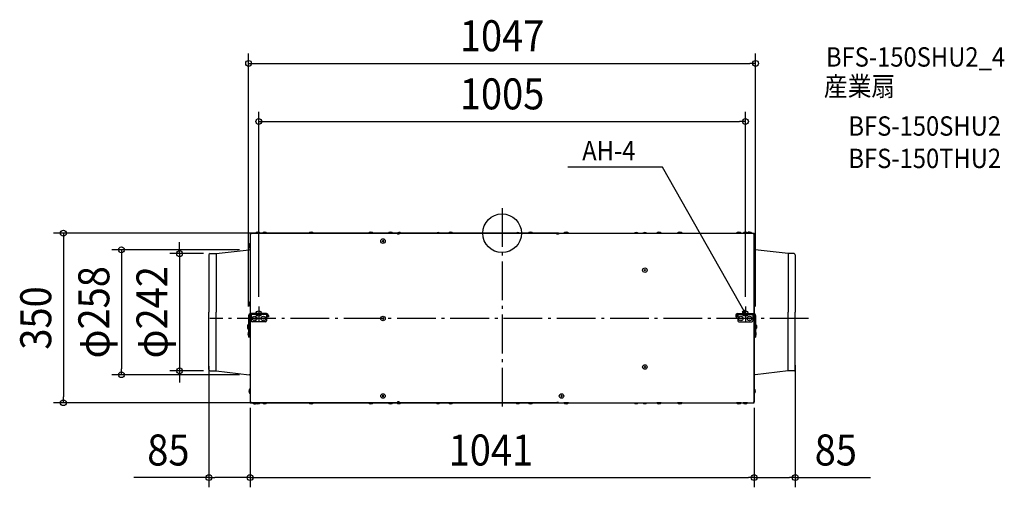
# Model space of a CAD drawing. Extents: x -996 to 1037, y -525 to 441.
import ezdxf
from ezdxf.enums import TextEntityAlignment as Align

# ---------------------------------------------------------------- set-up
doc = ezdxf.new("R2010")
doc.units = 0
doc.header["$LTSCALE"] = 20
doc.header["$PDMODE"] = 3
doc.header["$PDSIZE"] = -2
doc.linetypes.add('DASHDOT', pattern=[5.5, 4, -0.6, 0.3, -0.6])
doc.linetypes.add('DASHED', pattern=[0.75, 0.5, -0.25])
doc.layers.get('DEFPOINTS').update_dxf_attribs({"linetype": 'CONTINUOUS'})
for name, color, linetype in [('ARRANGE', 1, 'CONTINUOUS'), ('BASIS', 6, 'DASHDOT'), ('DETAIL', 5, 'CONTINUOUS'), ('ETC', 61, 'CONTINUOUS'), ('FIX', 11, 'CONTINUOUS'), ('NOTE', 4, 'CONTINUOUS'), ('OUTLINE', 3, 'CONTINUOUS'), ('SIZE', 30, 'CONTINUOUS')]:
    doc.layers.add(name, color=color, linetype=linetype)
doc.styles.get("Standard").update_dxf_attribs({"font": 'SIMPLEX.shx', "width": 0.9, "height": 64, "bigfont": 'BIGFONT.shx'})

msp = doc.modelspace()

# ---------------------------------------------------------------- linework, layer by layer
at = {"layer": 'ARRANGE', "color": 1, "linetype": 'CONTINUOUS'}
msp.add_circle((0, 0), 40, dxfattribs=at)
msp.add_point((0, 0), dxfattribs=at)
at = {"layer": 'BASIS', "color": 6, "linetype": 'DASHDOT'}
for p, q in [((0, 51.917352), (0, -368.162571)), ((632.985846, -176.2), (-603.63257, -176.2))]:
    msp.add_line(p, q, dxfattribs=at)
at = {"layer": 'DEFPOINTS', "color": 30, "linetype": 'CONTINUOUS'}
for p in [(523.5, 350.729576), (502.5, 230.729576), (-474.931316, 0), (-522.3, -34.2), (-596.7, -42.2), (-502.5, -151.038166), (502.5, -151.038166), (-523.5, -171.55256), (523.5, -171.55256), (-605.5, -254.533628), (605.5, -252.150333), (-666.024324, -284.2), (-596.7, -284.2), (-786.024324, -292.2), (-522.3, -292.2), (-520.5, -340.50656), (520.5, -340.50656), (-906.024324, -350), (-520.5, -348.4), (-464.010771, -350), (520.5, -350), (-520.5, -504.610198), (520.5, -504.610198), (520.5, -504.610198)]:
    msp.add_point(p, dxfattribs=at)
at = {"layer": 'DETAIL', "color": 5, "linetype": 'CONTINUOUS'}
for p, q in [((-509, 0.088445), (-499.6, 0.088445)), ((-509, -0.2), (-509, 0.088445)), ((-499.6, -0.2), (-499.6, 0.088445)), ((-494.9, -0.2), (-494.9, 0.088445)), ((-494.9, 0.088445), (-485.5, 0.088445)), ((-485.5, -0.2), (-485.5, 0.088445)), ((-426.3, 0.1), (-423.2, 0.1)), ((-426.3, -0.2), (-426.3, 0.1)), ((-423.2, -0.2), (-423.2, 0.1)), ((-416.2, -0.2), (-416.2, 0.1)), ((-413.1, 0.1), (-416.2, 0.1)), ((-413.1, -0.2), (-413.1, 0.1)), ((-399, -0.2), (-399, 0.088445)), ((-399, 0.088445), (-389.6, 0.088445)), ((-389.6, -0.2), (-389.6, 0.088445)), ((-275.9, -0.2), (-275.9, 0.088445)), ((-275.9, 0.088445), (-266.5, 0.088445)), ((-266.5, -0.2), (-266.5, 0.088445)), ((-259.1, 0.1), (-262.2, 0.1)), ((-262.2, -0.2), (-262.2, 0.1)), ((-259.1, -0.2), (-259.1, 0.1)), ((-235, -0.2), (-235, 0.088445)), ((-235, 0.088445), (-225.6, 0.088445)), ((-225.6, -0.2), (-225.6, 0.088445)), ((113.2, 0), (-212.8, 0)), ((-212.8, -2), (-212.8, 0)), ((-110.9, 0.08845), (-101.5, 0.08845)), ((-110.9, 0), (-110.9, 0.08845)), ((-101.5, 0), (-101.5, 0.08845)), ((54.1, 0.08845), (63.5, 0.08845)), ((54.1, 0), (54.1, 0.08845)), ((63.5, 0), (63.5, 0.08845)), ((113.2, -2), (113.2, 0)), ((127.5, 0.088445), (136.9, 0.088445)), ((127.5, -0.2), (127.5, 0.088445)), ((136.9, -0.2), (136.9, 0.088445)), ((319.3, -0.2), (319.3, 0.088445)), ((319.3, 0.088445), (328.7, 0.088445)), ((328.7, -0.2), (328.7, 0.088445)), ((362.5, -0.2), (362.5, 0.088445)), ((362.5, 0.088445), (371.9, 0.088445)), ((371.9, -0.2), (371.9, 0.088445)), ((484.3, 0.088445), (493.7, 0.088445)), ((484.3, -0.2), (484.3, 0.088445)), ((493.7, -0.2), (493.7, 0.088445)), ((497.5, -0.2), (497.5, 0.088445)), ((497.5, 0.088445), (506.9, 0.088445)), ((506.9, 0.08845), (515.4, 0.08845)), ((506.9, -0.2), (506.9, 0.088445)), ((515.4, -0.2), (515.4, 0.08845)), ((-520.5, -1.8), (-520.5, -165.92701)), ((-520.5, -1.8), (-518.9, -1.8)), ((-215.7, -0.2), (-518.9, -0.2)), ((-518.9, -0.2), (-518.9, -1.8)), ((-499.6, -0.2), (-509, -0.2)), ((-485.5, -0.2), (-494.9, -0.2)), ((-389.6, -0.2), (-399, -0.2)), ((-266.5, -0.2), (-275.9, -0.2)), ((-244.415074, -14.715079), (-247.384926, -17.684921)), ((-247.384921, -14.715074), (-244.415079, -17.684926)), ((-225.6, -0.2), (-235, -0.2)), ((-215.7, -0.2), (-215.7, -2)), ((-212.8, -2), (-215.7, -2)), ((116.3, -0.2), (113.2, -0.2)), ((116.3, -1), (113.2, -1)), ((116.3, -1.8), (113.2, -1.8)), ((116.3, -0.2), (518.9, -0.2)), ((116.3, -0.2), (116.3, -2)), ((136.9, -0.2), (127.5, -0.2)), ((328.7, -0.2), (319.3, -0.2)), ((371.9, -0.2), (362.5, -0.2)), ((493.7, -0.2), (484.3, -0.2)), ((506.9, -0.2), (497.5, -0.2)), ((515.4, -0.2), (506.9, -0.2)), ((518.9, -0.2), (518.9, -1.8)), ((519.7, -1.4), (518.9, -1.4)), ((520.5, -1.8), (518.9, -1.8)), ((519.7, -1.8), (519.7, -1.4)), ((520.5, -1.8), (520.5, -165.92701)), ((-590.5, -42.2), (-522.3, -34.2)), ((-520.5, -21.5), (-520.788445, -21.5)), ((-520.788445, -21.5), (-520.788445, -30.9)), ((-520.5, -30.9), (-520.788445, -30.9)), ((-520.5, -30.9), (-520.5, -21.5)), ((-520.3, -20.7), (-519.7, -20.7)), ((520.5, -30.9), (520.5, -21.5)), ((520.5, -21.5), (520.788445, -21.5)), ((520.5, -30.9), (520.788445, -30.9)), ((520.788445, -21.5), (520.788445, -30.9)), ((590.5, -42.2), (522.3, -34.2)), ((-605.5, -44.8), (-605.5, -163.2)), ((-602.9, -42.2), (-590.5, -42.2)), ((-590.5, -42.2), (-590.5, -163.2)), ((590.5, -42.2), (590.5, -163.2)), ((602.9, -42.2), (590.5, -42.2)), ((605.5, -44.8), (605.5, -163.2)), ((296.384926, -74.715079), (293.415074, -77.684921)), ((293.415079, -74.715074), (296.384921, -77.684926)), ((-520.5, -141.49996), (-520.788445, -141.49996)), ((-520.788445, -141.49996), (-520.788445, -150.89996)), ((-520.5, -150.89996), (-520.5, -141.49996)), ((520.5, -150.89996), (520.5, -141.49996)), ((520.5, -141.49996), (520.788445, -141.49996)), ((520.788445, -141.49996), (520.788445, -150.89996)), ((-520.5, -150.89996), (-520.788445, -150.89996)), ((520.5, -150.89996), (520.788445, -150.89996)), ((-605.5, -281.6), (-605.5, -163.2)), ((-590.5, -284.2), (-590.5, -163.2)), ((-523.5, -169.8), (-523.5, -214.8)), ((-521.5, -169.8), (-521.5, -199.4)), ((-520.5, -168.06794), (-520.5, -348.4)), ((-486.9, -165.8), (-519.9, -165.8)), ((-518, -167.8), (-519.5, -167.8)), ((-486.8, -167.8), (-518, -167.8)), ((-518, -167.8), (-518, -181.2)), ((-509.415074, -174.715079), (-512.384926, -177.684921)), ((-512.384921, -174.715074), (-509.415079, -177.684926)), ((-491.415074, -174.715079), (-494.384926, -177.684921)), ((-494.384921, -174.715074), (-491.415079, -177.684926)), ((-486.8, -167.8), (-486.8, -181.2)), ((-486.5, -167.8), (-486.8, -167.8)), ((-484.5, -169.8), (-484.5, -172.8)), ((-482.5, -172.8), (-484.5, -172.8)), ((-482.5, -169.8), (-482.5, -172.8)), ((-244.415074, -174.715079), (-247.384926, -177.684921)), ((-247.384921, -174.715074), (-244.415079, -177.684926)), ((482.5, -169.8), (482.5, -172.8)), ((482.5, -172.8), (484.5, -172.8)), ((484.5, -169.8), (484.5, -172.8)), ((486.5, -167.8), (486.8, -167.8)), ((486.8, -167.8), (518, -167.8)), ((486.8, -167.8), (486.8, -181.2)), ((486.9, -165.8), (519.5, -165.8)), ((494.384926, -174.715079), (491.415074, -177.684921)), ((491.415079, -174.715074), (494.384921, -177.684926)), ((512.384926, -174.715079), (509.415074, -177.684921)), ((509.415079, -174.715074), (512.384921, -177.684926)), ((518, -167.8), (518, -181.2)), ((518, -167.8), (519.5, -167.8)), ((520.5, -168.06794), (520.5, -348.4)), ((521.5, -169.8), (521.5, -199.4)), ((521.5, -169.8), (523.5, -169.8)), ((523.5, -169.8), (523.5, -214.8)), ((590.5, -284.2), (590.5, -163.2)), ((605.5, -281.6), (605.5, -163.2)), ((-525.5, -190.3), (-525.5, -196.3)), ((-522.5, -201.4), (-522.5, -214.8)), ((-520.5, -200.4), (-520.5, -214.8)), ((-488.8, -183.2), (-516, -183.2)), ((488.8, -183.2), (516, -183.2)), ((520.5, -200.4), (520.5, -214.8)), ((522.5, -201.4), (522.5, -214.8)), ((525.5, -190.3), (525.5, -196.3)), ((-520.5, -214.8), (-523.5, -214.8)), ((520.5, -214.8), (523.5, -214.8)), ((-602.9, -284.2), (-590.5, -284.2)), ((-590.5, -284.2), (-522.3, -292.2)), ((296.384926, -274.715079), (293.415074, -277.684921)), ((293.415079, -274.715074), (296.384921, -277.684926)), ((590.5, -284.2), (522.3, -292.2)), ((602.9, -284.2), (590.5, -284.2)), ((-520.5, -321.5), (-520.788445, -321.5)), ((-520.788445, -321.5), (-520.788445, -330.9)), ((-520.5, -330.9), (-520.5, -321.5)), ((-520.3, -305.7), (-519.7, -305.7)), ((520.5, -330.9), (520.5, -321.5)), ((520.5, -321.5), (520.788445, -321.5)), ((520.788445, -321.5), (520.788445, -330.9)), ((-520.5, -330.9), (-520.788445, -330.9)), ((-244.415074, -334.715079), (-247.384926, -337.684921)), ((-247.384921, -334.715074), (-244.415079, -337.684926)), ((124.28493, -334.71507), (121.31507, -337.68492)), ((121.31508, -334.71507), (124.28492, -337.68492)), ((520.5, -330.9), (520.788445, -330.9)), ((-520.5, -348.4), (-518.9, -348.4)), ((-519.7, -348.8), (-519.7, -348.4)), ((-518.9, -348.8), (-519.7, -348.8)), ((-518.9, -348.4), (-518.9, -350)), ((-215.7, -350), (-518.9, -350)), ((-509, -350), (-515.4, -350)), ((-515.4, -350), (-515.4, -350.28844)), ((-515.4, -350.28844), (-509, -350.28844)), ((-499.6, -350), (-509, -350)), ((-509, -350), (-509, -350.288445)), ((-509, -350.288445), (-499.6, -350.288445)), ((-499.6, -350), (-499.6, -350.288445)), ((-485.5, -350), (-494.9, -350)), ((-494.9, -350), (-494.9, -350.288445)), ((-494.9, -350.288445), (-485.5, -350.288445)), ((-485.5, -350), (-485.5, -350.288445)), ((-474.7, -350), (-474.7, -350.3)), ((-474.7, -350.3), (-471.6, -350.3)), ((-471.6, -350), (-471.6, -350.3)), ((-464.6, -350), (-464.6, -350.3)), ((-461.5, -350.3), (-464.6, -350.3)), ((-461.5, -350), (-461.5, -350.3)), ((-424.7, -350), (-424.7, -350.3)), ((-424.7, -350.3), (-421.6, -350.3)), ((-421.6, -350), (-421.6, -350.3)), ((-414.6, -350), (-414.6, -350.3)), ((-411.5, -350.3), (-414.6, -350.3)), ((-411.5, -350), (-411.5, -350.3)), ((-389.6, -350), (-399, -350)), ((-399, -350), (-399, -350.288445)), ((-399, -350.288445), (-389.6, -350.288445)), ((-389.6, -350), (-389.6, -350.288445)), ((-266.5, -350), (-275.9, -350)), ((-275.9, -350), (-275.9, -350.288445)), ((-275.9, -350.288445), (-266.5, -350.288445)), ((-266.5, -350), (-266.5, -350.288445)), ((-225.6, -350), (-235, -350)), ((-235, -350), (-235, -350.288445)), ((-235, -350.288445), (-225.6, -350.288445)), ((-225.6, -350), (-225.6, -350.288445)), ((-215.7, -348.2), (-215.7, -350)), ((-212.8, -348.4), (-215.7, -348.4)), ((-212.8, -348.2), (-212.8, -350.2)), ((113.2, -350.2), (-212.8, -350.2)), ((-110.9, -350.2), (-110.9, -350.28844)), ((-110.9, -350.28844), (-101.5, -350.28844)), ((-101.5, -350.2), (-101.5, -350.28844)), ((54.1, -350.2), (54.1, -350.28844)), ((54.1, -350.28844), (63.5, -350.28844)), ((63.5, -350.2), (63.5, -350.28844)), ((113.2, -350.2), (113.2, -349.2)), ((116.3, -349.2), (113.2, -349.2)), ((116.3, -350), (113.2, -350)), ((116.3, -349.2), (116.3, -350)), ((116.3, -350), (518.9, -350)), ((136.9, -350), (127.5, -350)), ((127.5, -350), (127.5, -350.288445)), ((127.5, -350.288445), (136.9, -350.288445)), ((136.9, -350), (136.9, -350.288445)), ((328.7, -350), (319.3, -350)), ((319.3, -350), (319.3, -350.288445)), ((319.3, -350.288445), (328.7, -350.288445)), ((328.7, -350), (328.7, -350.288445)), ((371.9, -350), (362.5, -350)), ((362.5, -350), (362.5, -350.288445)), ((362.5, -350.288445), (371.9, -350.288445)), ((371.9, -350), (371.9, -350.288445)), ((493.7, -350), (484.3, -350)), ((484.3, -350), (484.3, -350.288445)), ((484.3, -350.288445), (493.7, -350.288445)), ((493.7, -350), (493.7, -350.288445)), ((506.9, -350), (497.5, -350)), ((497.5, -350), (497.5, -350.288445)), ((497.5, -350.288445), (506.9, -350.288445)), ((506.9, -350), (506.9, -350.288445)), ((518.9, -348.4), (518.9, -350)), ((520.5, -348.4), (518.9, -348.4))]:
    msp.add_line(p, q, dxfattribs=at)
at = {"layer": 'DETAIL', "color": 5, "linetype": 'DASHED'}
msp.add_line((-272.3, 0.1), (-269.2, 0.1), dxfattribs=at)
at = {"layer": 'DETAIL', "color": 5, "linetype": 'CONTINUOUS'}
for centre in [(-245.9, -16.2), (294.9, -76.2), (-510.9, -176.2), (-492.9, -176.2), (-245.9, -176.2), (492.9, -176.2), (510.9, -176.2), (294.9, -276.2), (-245.9, -336.2), (122.8, -336.2)]:
    msp.add_circle(centre, 4.7, dxfattribs=at)
for centre, radius, start, end in [((-504.3, -3.8), 6.1, 39.601965, 140.398017), ((-490.2, -3.8), 6.1, 39.601965, 140.398017), ((-394.3, -3.8), 6.1, 39.601965, 140.398017), ((-271.2, -3.8), 6.1, 39.601965, 140.398017), ((-230.3, -3.8), 6.1, 39.601965, 140.398017), ((-213.1, -4.6), 6.1, 48.94665, 133.837134), ((-132.3, -4.6), 6.1, 48.94665, 131.05335), ((-106.2, -3.8), 6.1, 39.601965, 140.398017), ((32.7, -4.6), 6.1, 48.94665, 131.05335), ((58.8, -3.8), 6.1, 39.601965, 140.398017), ((132.2, -3.8), 6.1, 39.601965, 140.398017), ((277.1, -4.6), 6.1, 46.162866, 133.837134), ((294.9, -4.6), 6.1, 46.162866, 133.837134), ((324, -3.8), 6.1, 39.601965, 140.398017), ((367.2, -3.8), 6.1, 39.601965, 140.398017), ((489, -3.8), 6.1, 39.601965, 140.398017), ((502.2, -3.8), 6.1, 39.601965, 140.398017), ((510.7, -3.8), 6.1, 39.601965, 134.164539), ((-518.5, -2.2), 1.2, 109.471221, 160.528779), ((518.5, -1.4), 1.2, 0, 70.528779), ((-516.9, -26.2), 6.1, 129.601983, 230.398035), ((-522.3, -32.2), 2, 270, 334.158067), ((522.3, -32.2), 2, 205.841933, 270), ((516.9, -26.2), 6.1, 309.601965, 50.398017), ((-602.9, -44.8), 2.6, 90, 180), ((602.9, -44.8), 2.6, 0, 90), ((-516.9, -146.19996), 6.1, 129.601983, 230.398035), ((516.9, -146.19996), 6.1, 309.601965, 50.398017), ((-519.5, -169.8), 4, 90, 180), ((-519.5, -169.8), 2, 90, 180), ((-516, -181.2), 2, 180, 270), ((-488.8, -181.2), 2, 270, 0), ((-486.5, -169.8), 4, 0, 90), ((-486.5, -169.8), 2, 0, 90), ((486.5, -169.8), 4, 90, 180), ((486.5, -169.8), 2, 90, 180), ((488.8, -181.2), 2, 180, 270), ((516, -181.2), 2, 270, 0), ((519.5, -169.8), 4, 0, 90), ((519.5, -169.8), 2, 0, 90), ((-523.5, -190.3), 2, 90, 180), ((-523.5, -196.3), 2, 180, 270), ((-522.5, -200.4), 1, 180, 270), ((-521.5, -200.4), 1, 0, 90), ((521.5, -200.4), 1, 90, 180), ((522.5, -200.4), 1, 270, 0), ((523.5, -190.3), 2, 0, 90), ((523.5, -196.3), 2, 270, 0), ((-518.9, -207.8), 6.1, 138.94665, 221.05335), ((518.9, -207.8), 6.1, 318.94665, 41.05335), ((-602.9, -281.6), 2.6, 180, 270), ((602.9, -281.6), 2.6, 270, 0), ((-522.3, -294.2), 2, 25.841933, 90), ((522.3, -294.2), 2, 90, 154.158067), ((-516.9, -326.2), 6.1, 129.601983, 230.398035), ((516.9, -326.2), 6.1, 309.601965, 50.398017), ((-518.5, -348.8), 1.2, 180, 250.528779), ((-510.7, -346.4), 6.1, 219.601983, 301.61856), ((-504.3, -346.4), 6.1, 219.601983, 320.398035), ((-490.2, -346.4), 6.1, 219.601983, 320.398035), ((-394.3, -346.4), 6.1, 219.601983, 320.398035), ((-271.2, -346.4), 6.1, 219.601983, 320.398035), ((-230.3, -346.4), 6.1, 219.601983, 320.398035), ((-213.1, -345.6), 6.1, 226.162866, 311.05335), ((-132.3, -345.6), 6.1, 228.94665, 311.05335), ((-106.2, -346.4), 6.1, 219.601983, 320.398035), ((32.7, -345.6), 6.1, 228.94665, 311.05335), ((58.8, -346.4), 6.1, 219.601983, 320.398035), ((132.2, -346.4), 6.1, 219.601983, 320.398035), ((277.1, -345.6), 6.1, 226.162866, 313.837134), ((294.9, -345.6), 6.1, 226.162866, 313.837134), ((324, -346.4), 6.1, 219.601983, 320.398035), ((367.2, -346.4), 6.1, 219.601983, 320.398035), ((489, -346.4), 6.1, 219.601983, 320.398035), ((502.2, -346.4), 6.1, 219.601983, 320.398035), ((518.5, -348), 1.2, 289.471221, 340.528779)]:
    msp.add_arc(centre, radius, start, end, dxfattribs=at)
at = {"layer": 'DETAIL', "color": 5, "linetype": 'DASHED'}
msp.add_arc((-518.5, -348.8), 1.2, 250.528779, 270, dxfattribs=at)
at = {"layer": 'FIX', "color": 11, "linetype": 'CONTINUOUS'}
for centre in [(-502.5, -165.8), (502.335035, -165.8)]:
    msp.add_circle(centre, 5.5, dxfattribs=at)
at = {"layer": 'NOTE', "color": 4, "linetype": 'CONTINUOUS'}
for p, q in [((330.955895, 136.723988), (135.848096, 136.723988)), ((502.5, -165.8), (330.955895, 136.723988)), ((-502.5, -151.038166), (-502.5, -181.245169)), ((502.5, -165.8), (495.585761, -161.606989)), ((502.5, -165.8), (501.616242, -158.242875)), ((502.5, -151.038166), (502.5, -181.245169)), ((-518.1, -165.8), (-487.229929, -165.8)), ((486.9, -165.8), (517.770071, -165.8))]:
    msp.add_line(p, q, dxfattribs=at)
at = {"layer": 'OUTLINE', "color": 3, "linetype": 'CONTINUOUS'}
for p, q in [((-520.5, 0), (-520.5, -350)), ((-520.5, 0), (520.5, 0)), ((520.5, -350), (520.5, 0)), ((-520.5, -350), (520.5, -350))]:
    msp.add_line(p, q, dxfattribs=at)
at = {"layer": 'SIZE', "color": 30, "linetype": 'CONTINUOUS'}
for p, q in [((-523.5, -151.55256), (-523.5, 370.729576)), ((523.5, -151.55256), (523.5, 370.729576)), ((-523.5, 350.729576), (-511.5, 350.729576)), ((-511.5, 350.729576), (511.5, 350.729576)), ((523.5, 350.729576), (511.5, 350.729576)), ((-502.5, -131.038166), (-502.5, 250.729576)), ((502.5, -131.038166), (502.5, 250.729576)), ((-502.5, 230.729576), (-490.5, 230.729576)), ((-490.5, 230.729576), (490.5, 230.729576)), ((502.5, 230.729576), (490.5, 230.729576)), ((-494.931316, 0), (-926.024324, 0)), ((-906.024324, 0), (-906.024324, -12)), ((-906.024324, -12), (-906.024324, -338)), ((-666.024324, -30.2), (-666.024324, -18.2)), ((-542.3, -34.2), (-806.024324, -34.2)), ((-786.024324, -34.2), (-786.024324, -46.2)), ((-666.024324, -42.2), (-666.024324, -30.2)), ((-786.024324, -46.2), (-786.024324, -280.2)), ((-616.7, -42.2), (-686.024324, -42.2)), ((-666.024324, -42.2), (-666.024324, -284.2)), ((-786.024324, -292.2), (-786.024324, -280.2)), ((-616.7, -284.2), (-686.024324, -284.2)), ((-666.024324, -284.2), (-666.024324, -296.2)), ((-605.5, -274.533628), (-605.5, -524.610198)), ((605.5, -272.150333), (605.5, -524.610198)), ((-542.3, -292.2), (-806.024324, -292.2)), ((-666.024324, -296.2), (-666.024324, -308.2)), ((-906.024324, -350), (-906.024324, -338)), ((-484.010771, -350), (-926.024324, -350)), ((-520.5, -360.50656), (-520.5, -524.610198)), ((520.5, -360.50656), (520.5, -524.610198)), ((-520.5, -368.4), (-520.5, -524.610198)), ((520.5, -370), (520.5, -524.610198)), ((-605.5, -504.610198), (-760.757143, -504.610198)), ((-605.5, -504.610198), (-593.5, -504.610198)), ((-532.5, -504.610198), (-593.5, -504.610198)), ((-520.5, -504.610198), (-532.5, -504.610198)), ((-520.5, -504.610198), (-508.5, -504.610198)), ((-508.5, -504.610198), (508.5, -504.610198)), ((520.5, -504.610198), (508.5, -504.610198)), ((520.5, -504.610198), (532.5, -504.610198)), ((532.5, -504.610198), (593.5, -504.610198)), ((605.5, -504.610198), (593.5, -504.610198)), ((605.5, -504.610198), (760.757143, -504.610198))]:
    msp.add_line(p, q, dxfattribs=at)
for centre in [(-523.5, 350.729576), (523.5, 350.729576), (-502.5, 230.729576), (502.5, 230.729576), (-906.024324, 0), (-786.024324, -34.2), (-666.024324, -42.2), (-666.024324, -284.2), (-786.024324, -292.2), (-906.024324, -350), (-605.5, -504.610198), (-520.5, -504.610198), (-520.5, -504.610198), (520.5, -504.610198), (520.5, -504.610198), (605.5, -504.610198)]:
    msp.add_circle(centre, 6, dxfattribs=at)

# ---------------------------------------------------------------- texts
at = {"layer": 'ETC', "color": 61, "linetype": 'CONTINUOUS', "width": 0.9}
for s, p in [('BFS-150SHU2_4', (668.725987, 343.925994)), ('産業扇', (664.539993, 283.229715)), ('BFS-150SHU2', (715.147495, 201.359605)), ('BFS-150THU2', (715.147495, 134.489173))]:
    msp.add_text(s, height=40, dxfattribs=at).set_placement(p)
at = {"layer": 'NOTE', "color": 4, "linetype": 'CONTINUOUS', "width": 0.9}
msp.add_text('AH-4', height=40, dxfattribs=at).set_placement((165.450162, 150.491268))
at = {"layer": 'SIZE', "color": 30, "linetype": 'CONTINUOUS', "width": 0.9}
for s, p in [('1047', (0, 375.729576)), ('1005', (0, 255.729576)), ('85', (-689.128571, -479.610198)), ('1041', (-23.1, -479.610198)), ('85', (689.128571, -479.610198))]:
    msp.add_text(s, height=64, dxfattribs=at).set_placement(p, align=Align.CENTER)
for s, p in [('φ258', (-811.024324, -163.2)), ('φ242', (-691.024324, -163.2)), ('350', (-931.024324, -175))]:
    msp.add_text(s, height=64, rotation=90, dxfattribs=at).set_placement(p, align=Align.CENTER)

doc.saveas('drawing.dxf')
